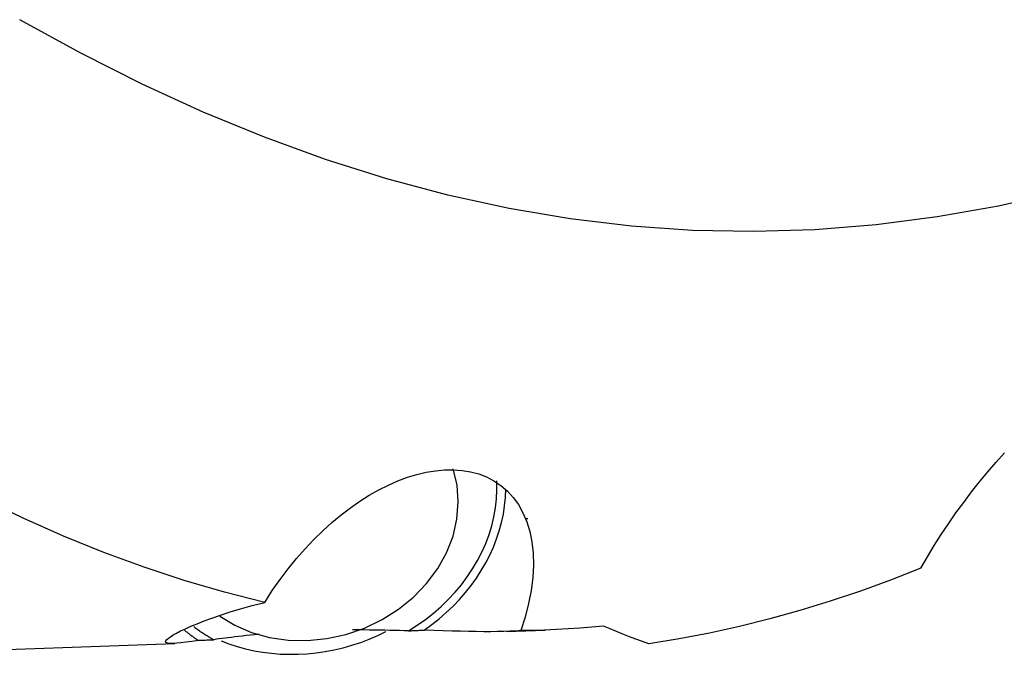
# Model space of a CAD drawing. Extents: x -67 to 169, y -42 to 74.
# Drawn here: x 99 to 110, y -25 to -18 of the extents above; entities that cross this region are included whole.
import ezdxf

# ---------------------------------------------------------------- set-up
doc = ezdxf.new("R2010")
doc.units = 0
doc.header["$MEASUREMENT"] = 0
doc.layers.add('1', color=4, linetype='CONTINUOUS')

msp = doc.modelspace()

# ---------------------------------------------------------------- linework, layer by layer
at = {"layer": '1'}
for p, q in [((104.338214, -24.288033), (104.763519, -24.272689)), ((98.560368, -24.496486), (100.676505, -24.42014))]:
    msp.add_line(p, q, dxfattribs=at)
for points in [[(111.792729, -19.031625, 0), (111.117616, -19.251588, 0), (110.442504, -19.438693, 0), (109.767392, -19.592524, 0), (109.092279, -19.713197, 0), (108.417167, -19.800849, 0), (107.742054, -19.854935, 0), (107.066942, -19.874995, 0), (106.39183, -19.861168, 0), (105.716717, -19.813967, 0), (105.041605, -19.733478, 0), (104.366493, -19.619311, 0), (103.69138, -19.471501, 0), (103.016268, -19.290706, 0), (102.341156, -19.077647, 0), (101.666043, -18.832298, 0), (100.990931, -18.554645, 0), (100.315819, -18.245298, 0), (99.640706, -17.905293, 0), (98.965594, -17.535279, 0)], [(108.910969, -23.59042, 0), (108.983431, -23.464897, 0), (109.058587, -23.341195, 0), (109.136303, -23.219279, 0), (109.216478, -23.099092, 0), (109.29908, -22.980594, 0), (109.384075, -22.863761, 0), (109.471306, -22.748773, 0), (109.560276, -22.636216, 0), (109.650433, -22.526709, 0), (109.741626, -22.420344, 0), (109.833921, -22.316975, 0)], [(101.174009, -24.117709, 0), (101.341701, -24.219141, 0), (101.52572, -24.29813, 0), (101.722687, -24.353227, 0), (101.928985, -24.38342, 0), (102.140827, -24.388155, 0), (102.354323, -24.367344, 0), (102.565554, -24.32137, 0), (102.770641, -24.251076, 0), (102.965818, -24.157754, 0), (103.147503, -24.043117, 0), (103.312358, -23.90927, 0), (103.457358, -23.758669, 0), (103.579839, -23.594081, 0), (103.677554, -23.418528, 0), (103.748708, -23.235231, 0), (103.791995, -23.047558, 0), (103.806619, -22.858954, 0), (103.792313, -22.672881, 0), (103.749338, -22.492756, 0)], [(101.670498, -23.966844, 0), (101.753905, -23.837866, 0), (101.84033, -23.714417, 0), (101.929399, -23.596579, 0), (102.021047, -23.484104, 0), (102.115258, -23.376826, 0), (102.212093, -23.274567, 0), (102.311215, -23.177614, 0), (102.41181, -23.086682, 0), (102.51343, -23.002038, 0), (102.616036, -22.923595, 0), (102.719607, -22.851289, 0), (102.824125, -22.78515, 0), (102.929563, -22.725264, 0), (103.03537, -22.672017, 0), (103.14078, -22.625794, 0), (103.245277, -22.586785, 0), (103.348899, -22.554937, 0), (103.451587, -22.53043, 0), (103.55325, -22.513472, 0), (103.653801, -22.50427, 0), (103.752955, -22.503054, 0), (103.849359, -22.510142, 0), (103.942471, -22.525675, 0), (104.032038, -22.549799, 0), (104.117911, -22.582847, 0), (104.199843, -22.625243, 0), (104.276917, -22.677102, 0), (104.347817, -22.738038, 0), (104.412336, -22.808305, 0), (104.470108, -22.888314, 0), (104.520535, -22.978377, 0), (104.562343, -23.077156, 0), (104.595007, -23.184158, 0), (104.618343, -23.299583, 0), (104.631937, -23.423902, 0), (104.635229, -23.55605, 0), (104.628065, -23.692999, 0), (104.610556, -23.834631, 0), (104.582712, -23.981048, 0), (104.545009, -24.130148, 0), (104.498459, -24.279195, 0)], [(103.258345, -24.280897, 0), (103.353641, -24.220209, 0), (103.445392, -24.155141, 0), (103.5333, -24.085905, 0), (103.61708, -24.012727, 0), (103.696458, -23.935843, 0), (103.771177, -23.855505, 0), (103.840994, -23.771974, 0), (103.905682, -23.68552, 0), (103.96503, -23.596426, 0), (104.018845, -23.504982, 0), (104.066953, -23.411483, 0), (104.109196, -23.316235, 0), (104.145438, -23.219548, 0), (104.17556, -23.121735, 0), (104.199465, -23.023115, 0), (104.217075, -22.924008, 0), (104.228333, -22.824738, 0), (104.233201, -22.725626, 0), (104.231665, -22.626996, 0)], [(103.429775, -24.272817, 0), (103.51433, -24.21181, 0), (103.595711, -24.147405, 0), (103.67371, -24.079766, 0), (103.74813, -24.009065, 0), (103.818781, -23.935482, 0), (103.885485, -23.859202, 0), (103.948072, -23.78042, 0), (104.006383, -23.699336, 0), (104.06027, -23.616156, 0), (104.109597, -23.53109, 0), (104.154237, -23.444355, 0), (104.194078, -23.356171, 0), (104.229019, -23.266762, 0), (104.258971, -23.176354, 0), (104.283857, -23.085178, 0), (104.303616, -22.993464, 0), (104.318195, -22.901446, 0), (104.327559, -22.809357, 0), (104.331684, -22.717432, 0)], [(101.670498, -23.966844, 0), (101.225914, -23.854437, 0), (100.781779, -23.725057, 0), (100.337846, -23.578706, 0), (99.893866, -23.415386, 0), (99.449593, -23.2351, 0), (99.004777, -23.037851, 0), (98.559172, -22.82364, 0)], [(104.575078, -23.044818, 0), (104.573983, -23.044912, 0), (104.572886, -23.044999, 0), (104.571789, -23.045081, 0), (104.570692, -23.045156, 0), (104.569595, -23.045224, 0), (104.568497, -23.045287, 0), (104.567398, -23.045344, 0), (104.5663, -23.045394, 0), (104.565201, -23.045438, 0), (104.564102, -23.045476, 0), (104.563003, -23.045508, 0), (104.561904, -23.045534, 0), (104.560804, -23.045553, 0), (104.559705, -23.045566, 0), (104.558605, -23.045573, 0), (104.557506, -23.045574, 0), (104.556406, -23.045569, 0), (104.555306, -23.045558, 0), (104.554207, -23.04554, 0)], [(108.910969, -23.59042, 0), (108.57746, -23.721029, 0), (108.2441, -23.842202, 0), (107.910826, -23.953924, 0), (107.577575, -24.056186, 0), (107.244289, -24.148975, 0), (106.910924, -24.232259, 0), (106.577365, -24.305993, 0), (106.243489, -24.370127, 0), (105.909172, -24.424612, 0)], [(100.938494, -24.38654, 0), (100.864753, -24.397484, 0), (100.800834, -24.406449, 0), (100.745925, -24.413346, 0), (100.699647, -24.418088, 0), (100.661352, -24.420669, 0), (100.630578, -24.42109, 0), (100.606889, -24.419348, 0), (100.590006, -24.415436, 0), (100.579859, -24.40934, 0), (100.576387, -24.401044, 0), (100.57959, -24.390517, 0), (100.58955, -24.377776, 0), (100.606286, -24.362893, 0), (100.629814, -24.345941, 0), (100.660203, -24.326965, 0), (100.697636, -24.306003, 0), (100.742307, -24.283092, 0), (100.794457, -24.258271, 0), (100.85452, -24.231578, 0), (100.922977, -24.203053, 0), (101.00041, -24.172716, 0), (101.087203, -24.140752, 0), (101.183188, -24.107562, 0), (101.288739, -24.073375, 0), (101.404566, -24.038366, 0), (101.531698, -24.002707, 0), (101.670498, -23.966844, 0)], [(105.409172, -24.231263, 0), (105.279006, -24.24253, 0), (105.14885, -24.252324, 0), (105.018711, -24.260645, 0), (104.888596, -24.267493, 0), (104.758512, -24.272867, 0), (104.628464, -24.276768, 0), (104.498459, -24.279195, 0)], [(105.909172, -24.424612, 0), (105.837971, -24.399101, 0), (105.766696, -24.37282, 0), (105.695345, -24.345769, 0), (105.623918, -24.317948, 0), (105.552415, -24.289358, 0), (105.480833, -24.259998, 0), (105.409172, -24.229869, 0)], [(105.409172, -24.229869, 0), (105.409172, -24.230069, 0), (105.409172, -24.230268, 0), (105.409172, -24.230467, 0), (105.409172, -24.230666, 0), (105.409172, -24.230865, 0), (105.409172, -24.231064, 0), (105.409172, -24.231263, 0)], [(100.785479, -24.275682, 0), (100.793171, -24.281882, 0), (100.800905, -24.288042, 0), (100.80868, -24.294163, 0), (100.816496, -24.300243, 0), (100.824352, -24.306284, 0), (100.832249, -24.312284, 0), (100.840187, -24.318243, 0), (100.848164, -24.324162, 0), (100.856181, -24.33004, 0), (100.864238, -24.335877, 0), (100.872334, -24.341673, 0), (100.88047, -24.347428, 0), (100.888644, -24.353141, 0), (100.896857, -24.358812, 0), (100.905108, -24.364442, 0), (100.913398, -24.37003, 0), (100.921726, -24.375575, 0), (100.930091, -24.381079, 0), (100.938494, -24.38654, 0)], [(100.888392, -24.234603, 0), (100.899349, -24.242964, 0), (100.910387, -24.251243, 0), (100.921507, -24.25944, 0), (100.932707, -24.267554, 0), (100.943987, -24.275584, 0), (100.955346, -24.28353, 0), (100.966784, -24.291392, 0), (100.978299, -24.299168, 0), (100.989891, -24.306859, 0), (101.00156, -24.314465, 0), (101.013305, -24.321983, 0), (101.025124, -24.329415, 0), (101.037017, -24.33676, 0), (101.048985, -24.344017, 0), (101.061025, -24.351186, 0), (101.073137, -24.358266, 0), (101.08532, -24.365257, 0), (101.097574, -24.372159, 0), (101.109898, -24.378971, 0)], [(101.608749, -24.319108, 0), (101.558984, -24.324137, 0), (101.51146, -24.32917, 0), (101.466002, -24.334188, 0), (101.422473, -24.339171, 0), (101.38084, -24.344092, 0), (101.341083, -24.348928, 0), (101.303183, -24.353651, 0), (101.26712, -24.358237, 0), (101.232751, -24.362679, 0), (101.199932, -24.366978, 0), (101.168575, -24.37113, 0), (101.138593, -24.375129, 0), (101.109898, -24.378971, 0)], [(101.187945, -24.391391, 0), (101.275757, -24.425008, 0), (101.365835, -24.454467, 0), (101.457948, -24.479694, 0), (101.551861, -24.500624, 0), (101.647333, -24.517205, 0), (101.74412, -24.529392, 0), (101.841975, -24.537156, 0), (101.940646, -24.540476, 0), (102.039883, -24.539343, 0), (102.139431, -24.533762, 0), (102.239034, -24.523745, 0), (102.33844, -24.509319, 0), (102.437393, -24.49052, 0), (102.53564, -24.467397, 0), (102.63293, -24.440009, 0), (102.729014, -24.408425, 0), (102.823646, -24.372727, 0), (102.916585, -24.333006, 0), (103.007592, -24.289364, 0)], [(103.258345, -24.280897, 0), (103.208625, -24.279598, 0), (103.157682, -24.278318, 0), (103.105504, -24.277076, 0), (103.052076, -24.275892, 0), (102.997384, -24.274784, 0), (102.94147, -24.273774, 0), (102.884286, -24.272887, 0), (102.825716, -24.272153, 0), (102.765648, -24.2716, 0), (102.703958, -24.271256, 0), (102.640415, -24.271158, 0)], [(103.258345, -24.280897, 0), (103.271532, -24.280277, 0), (103.284719, -24.279656, 0), (103.297906, -24.279036, 0), (103.311093, -24.278415, 0), (103.32428, -24.277794, 0), (103.337467, -24.277172, 0), (103.350654, -24.276551, 0), (103.363841, -24.275929, 0), (103.377028, -24.275307, 0), (103.390215, -24.274685, 0), (103.403402, -24.274062, 0), (103.416588, -24.27344, 0), (103.429775, -24.272817, 0)], [(104.498459, -24.279195, 0), (104.438949, -24.283333, 0), (104.375815, -24.286573, 0), (104.308989, -24.288938, 0), (104.238439, -24.29045, 0), (104.164247, -24.291135, 0), (104.086483, -24.291034, 0), (104.00519, -24.29019, 0), (103.920194, -24.288654, 0), (103.831249, -24.286485, 0), (103.738121, -24.283741, 0), (103.640517, -24.280487, 0), (103.537921, -24.276814, 0), (103.429775, -24.272817, 0)], [(100.938494, -24.38654, 0), (100.951679, -24.385959, 0), (100.964864, -24.385378, 0), (100.978049, -24.384797, 0), (100.991234, -24.384215, 0), (101.004419, -24.383633, 0), (101.017604, -24.383051, 0), (101.030789, -24.382469, 0), (101.043974, -24.381887, 0), (101.057159, -24.381304, 0), (101.070343, -24.380721, 0), (101.083528, -24.380138, 0), (101.096713, -24.379555, 0), (101.109898, -24.378971, 0)]]:
    msp.add_polyline3d(points, dxfattribs=at)

doc.saveas('drawing.dxf')
